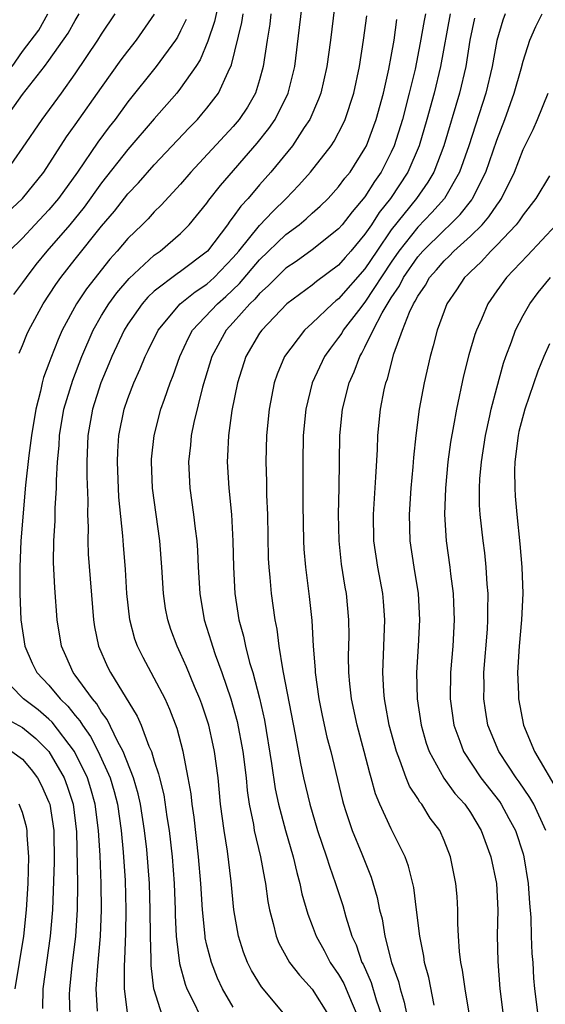
# Model space of a CAD drawing. Units: inches. Extents: x 2509778 to 2511000, y 1536000 to 1539000.
# Drawn here: x 2510623 to 2510663, y 1536104 to 1536179 of the extents above; entities that cross this region are included whole.
import ezdxf

# ---------------------------------------------------------------- set-up
doc = ezdxf.new("R2010")
doc.units = ezdxf.units.IN
doc.header["$MEASUREMENT"] = 0
doc.layers.add('LD25081536_2ft', color=253, linetype='Continuous')

msp = doc.modelspace()

# ---------------------------------------------------------------- linework, layer by layer
at = {"layer": 'LD25081536_2ft'}
for points, elevation in [([(2510646.856, 1536181), (2510646.376, 1536177), (2510646.104, 1536175), (2510645.649, 1536173), (2510645.479, 1536172.521), (2510644.803, 1536171), (2510644.379, 1536170.379), (2510643.483, 1536169), (2510641.86, 1536167), (2510641, 1536166.017), (2510640.139, 1536165), (2510639.584, 1536164.417), (2510639, 1536163.588), (2510638.732, 1536163.268), (2510638.555, 1536163), (2510637.037, 1536161), (2510635, 1536159.448), (2510634.728, 1536159.272), (2510633, 1536157.955), (2510632.508, 1536157.492), (2510632.082, 1536157), (2510631, 1536155.462), (2510630.709, 1536155), (2510629.779, 1536153), (2510629.561, 1536152.439), (2510628.954, 1536151), (2510628.308, 1536149), (2510627.954, 1536147), (2510627.878, 1536145), (2510627.875, 1536143.875), (2510627.947, 1536142.053), (2510627.924, 1536141), (2510627.971, 1536140.029), (2510627.953, 1536139), (2510627.991, 1536137.991), (2510628.386, 1536133), (2510628.469, 1536132.47), (2510628.753, 1536131), (2510629.447, 1536129.448), (2510629.663, 1536129), (2510631.702, 1536125.702), (2510631.999, 1536125), (2510632.585, 1536123.415), (2510632.779, 1536123), (2510633, 1536122.276), (2510633.324, 1536121.325), (2510633.384, 1536121), (2510633.716, 1536119.716), (2510633.953, 1536118.047), (2510634.126, 1536117), (2510634.356, 1536115), (2510634.508, 1536113), (2510634.589, 1536111), (2510634.594, 1536110.594), (2510634.674, 1536109), (2510634.909, 1536106.909), (2510635.343, 1536105.343), (2510635.478, 1536105), (2510635.985, 1536104.015), (2510636.465, 1536103)], 7548), ([(2510633.606, 1536103), (2510633, 1536104.904), (2510632.975, 1536105), (2510632.752, 1536106.751), (2510632.76, 1536107.24), (2510632.707, 1536109), (2510632.693, 1536111), (2510632.628, 1536113), (2510632.427, 1536115.573), (2510632.267, 1536117), (2510631.957, 1536119), (2510631.788, 1536119.788), (2510631.43, 1536121), (2510630.641, 1536123), (2510630.204, 1536123.796), (2510629.43, 1536125.43), (2510629, 1536125.99), (2510628.628, 1536126.629), (2510628.302, 1536127), (2510627, 1536128.813), (2510626.849, 1536129), (2510626.284, 1536130.284), (2510625.944, 1536131), (2510625.624, 1536133), (2510625.44, 1536135.44), (2510625.35, 1536137.35), (2510625.367, 1536139), (2510625.468, 1536140.532), (2510625.486, 1536141.486), (2510625.584, 1536143), (2510625.586, 1536143.586), (2510625.66, 1536145), (2510625.767, 1536146.233), (2510625.799, 1536147), (2510626.137, 1536149), (2510626.811, 1536151.189), (2510627.507, 1536153), (2510628.353, 1536155), (2510629, 1536156.113), (2510629.55, 1536157), (2510630.161, 1536157.84), (2510631.082, 1536158.918), (2510633, 1536160.699), (2510633.436, 1536161), (2510635, 1536162.322), (2510635.659, 1536163), (2510637, 1536164.649), (2510637.14, 1536164.86), (2510638.023, 1536165.977), (2510640.819, 1536169.181), (2510641.707, 1536170.293), (2510642.186, 1536171), (2510643.173, 1536173), (2510643.663, 1536175), (2510644.036, 1536177.964), (2510644.299, 1536180.299)], 7550), ([(2510637.904, 1536179.904), (2510637.568, 1536178.432), (2510637.061, 1536176.939), (2510636.479, 1536175.521), (2510636.143, 1536175), (2510635, 1536173.367), (2510634.704, 1536173), (2510633, 1536171.048), (2510631, 1536168.718), (2510629, 1536166.176), (2510627.675, 1536164.325), (2510626.584, 1536163), (2510624.847, 1536161), (2510624.015, 1536159.985), (2510623.261, 1536159), (2510623, 1536158.61), (2510622.305, 1536157.695)], 7556), ([(2510621, 1536163.147), (2510623, 1536164.998), (2510624.608, 1536167), (2510626.335, 1536169.665), (2510627, 1536170.571), (2510629, 1536173.421), (2510630.493, 1536175.507), (2510631, 1536176.177), (2510631.659, 1536177), (2510633.026, 1536178.974)], 7560), ([(2510621.647, 1536171), (2510623, 1536172.887), (2510624.656, 1536175), (2510625, 1536175.472), (2510626.458, 1536177.542), (2510627, 1536178.509), (2510627.3, 1536179)], 7564), ([(2510621.736, 1536167), (2510623, 1536168.803), (2510624.487, 1536171), (2510625.961, 1536173), (2510627, 1536174.448), (2510628.725, 1536177), (2510629, 1536177.459), (2510630.021, 1536179)], 7562), ([(2510622.218, 1536175), (2510623, 1536176.146), (2510624.223, 1536177.778), (2510624.914, 1536179)], 7566), ([(2510622.745, 1536153.255), (2510623, 1536153.841), (2510623.328, 1536154.672), (2510623.472, 1536155), (2510624.555, 1536157), (2510625.526, 1536158.473), (2510625.9, 1536159), (2510627, 1536160.393), (2510629, 1536162.894), (2510629.971, 1536164.029), (2510631, 1536165.353), (2510631.809, 1536166.191), (2510633, 1536167.549), (2510635.643, 1536170.357), (2510636.273, 1536171), (2510636.617, 1536171.383), (2510637, 1536171.848), (2510637.879, 1536173), (2510638.601, 1536174.601), (2510638.869, 1536175.132), (2510639.642, 1536178.359), (2510639.737, 1536179)], 7554), ([(2510641.862, 1536179), (2510641.775, 1536178.225), (2510641.571, 1536177), (2510641.275, 1536175), (2510641, 1536174.005), (2510640.688, 1536173), (2510640.071, 1536171.929), (2510639.454, 1536171), (2510639, 1536170.459), (2510635.785, 1536167), (2510635, 1536166.085), (2510633.523, 1536164.476), (2510633, 1536163.973), (2510632.54, 1536163.46), (2510632.078, 1536163), (2510631, 1536161.961), (2510630.189, 1536161), (2510629.621, 1536160.379), (2510627.857, 1536158.143), (2510627.096, 1536157), (2510626.009, 1536155), (2510625.701, 1536154.299), (2510625.134, 1536152.865), (2510625, 1536152.463), (2510624.598, 1536151.402), (2510624.493, 1536151), (2510624.368, 1536150.368), (2510624.008, 1536149), (2510623.682, 1536147), (2510623.468, 1536145.468), (2510623.233, 1536143.234), (2510622.867, 1536139), (2510622.782, 1536137), (2510622.793, 1536135), (2510622.878, 1536133), (2510623.166, 1536131), (2510623.726, 1536129.726), (2510624.083, 1536129), (2510625, 1536128.044), (2510625.864, 1536127), (2510626.447, 1536126.447), (2510627, 1536125.746), (2510627.349, 1536125.349), (2510627.552, 1536125), (2510628.149, 1536124.149), (2510628.743, 1536123), (2510629.644, 1536121), (2510629.96, 1536119.96), (2510630.211, 1536119), (2510630.496, 1536117), (2510630.644, 1536115.356), (2510630.783, 1536113.217), (2510630.846, 1536111), (2510630.82, 1536109.18), (2510630.749, 1536107.251), (2510630.706, 1536106.706), (2510630.711, 1536105), (2510630.97, 1536103)], 7552), ([(2510639, 1536103.6), (2510638.187, 1536105), (2510637.808, 1536105.808), (2510637.334, 1536107), (2510637, 1536108.317), (2510636.872, 1536108.872), (2510636.855, 1536109), (2510636.657, 1536111), (2510636.536, 1536113), (2510636.364, 1536115), (2510636.016, 1536118.016), (2510635.869, 1536119), (2510635.793, 1536119.793), (2510635.582, 1536121), (2510635.201, 1536123), (2510634.747, 1536124.747), (2510634.19, 1536126.19), (2510633.818, 1536127), (2510633, 1536128.575), (2510632.753, 1536129), (2510632.145, 1536130.144), (2510631.724, 1536131), (2510631.534, 1536131.534), (2510631.143, 1536133), (2510630.922, 1536135), (2510630.821, 1536136.821), (2510630.668, 1536138.667), (2510630.623, 1536139.377), (2510630.317, 1536142.318), (2510630.199, 1536145), (2510630.224, 1536145.776), (2510630.299, 1536147), (2510630.718, 1536149), (2510631, 1536149.814), (2510631.456, 1536151), (2510631.938, 1536152.062), (2510632.312, 1536153), (2510632.547, 1536153.453), (2510633.291, 1536155), (2510634.974, 1536157), (2510636.092, 1536157.908), (2510637, 1536158.498), (2510637.269, 1536158.732), (2510637.555, 1536159), (2510639, 1536160.509), (2510639.42, 1536161), (2510641, 1536162.947), (2510641.992, 1536164.008), (2510643.013, 1536165), (2510643.987, 1536166.013), (2510644.869, 1536167), (2510646.42, 1536169), (2510646.653, 1536169.346), (2510647.338, 1536170.662), (2510647.488, 1536171), (2510648.157, 1536173), (2510648.587, 1536175), (2510648.894, 1536177), (2510649.132, 1536178.868)], 7546), ([(2510653.582, 1536179), (2510653.487, 1536178.513), (2510653.198, 1536176.802), (2510652.8, 1536174.799), (2510652.366, 1536173), (2510651.837, 1536171), (2510651.215, 1536169), (2510651, 1536168.521), (2510650.231, 1536167), (2510649.716, 1536166.284), (2510649, 1536165.123), (2510648.014, 1536163.987), (2510647.258, 1536163), (2510647, 1536162.691), (2510645, 1536161.094), (2510643.785, 1536160.215), (2510643, 1536159.691), (2510642.275, 1536159), (2510641.649, 1536158.351), (2510641, 1536157.79), (2510640.64, 1536157.36), (2510640.255, 1536157), (2510639, 1536155.58), (2510638.461, 1536155), (2510637.374, 1536153), (2510636.663, 1536150.662), (2510635.994, 1536147.994), (2510635.796, 1536147), (2510635.742, 1536146.258), (2510635.602, 1536145), (2510635.708, 1536143), (2510635.985, 1536141), (2510636.099, 1536139.901), (2510636.22, 1536139), (2510636.272, 1536138.272), (2510636.33, 1536137), (2510636.449, 1536135), (2510636.796, 1536133), (2510637.326, 1536131.326), (2510637.411, 1536131), (2510637.623, 1536130.378), (2510638.13, 1536129), (2510638.815, 1536127), (2510639.297, 1536125.297), (2510639.729, 1536123), (2510639.965, 1536121), (2510640.049, 1536120.049), (2510640.208, 1536119), (2510640.522, 1536117.478), (2510640.591, 1536117), (2510641.074, 1536115), (2510641.368, 1536113.368), (2510641.456, 1536113), (2510641.628, 1536111.628), (2510641.753, 1536111), (2510642.039, 1536109.961), (2510642.249, 1536109), (2510642.464, 1536108.464), (2510643.275, 1536107), (2510644.021, 1536106.02), (2510645, 1536104.972), (2510646.219, 1536103)], 7542), ([(2510655.478, 1536179), (2510654.728, 1536175), (2510654.257, 1536173), (2510653.707, 1536171), (2510653.112, 1536169), (2510652.258, 1536167), (2510650.937, 1536165), (2510650.071, 1536163.929), (2510649.486, 1536163), (2510649, 1536162.273), (2510647.931, 1536161), (2510647.49, 1536160.51), (2510647, 1536159.929), (2510645.314, 1536158.686), (2510645, 1536158.419), (2510643.066, 1536157), (2510641.164, 1536155), (2510641, 1536154.757), (2510639.961, 1536153), (2510639.312, 1536151), (2510638.888, 1536148.888), (2510638.63, 1536147), (2510638.568, 1536145.432), (2510638.535, 1536145), (2510638.659, 1536143), (2510638.858, 1536141), (2510638.973, 1536138.973), (2510639.013, 1536137), (2510639.12, 1536135), (2510639.43, 1536133), (2510639.772, 1536131.771), (2510639.921, 1536131), (2510640.242, 1536129.759), (2510640.479, 1536129), (2510641, 1536127.054), (2510641.377, 1536125.377), (2510641.903, 1536122.097), (2510642.169, 1536120.169), (2510642.423, 1536119), (2510642.957, 1536117), (2510643.547, 1536115), (2510643.816, 1536113.816), (2510644.064, 1536113), (2510644.213, 1536112.214), (2510644.662, 1536110.662), (2510645, 1536109.789), (2510645.282, 1536109), (2510645.893, 1536107.893), (2510646.36, 1536107), (2510647, 1536106.082), (2510647.395, 1536105.395), (2510647.946, 1536104.054), (2510648.407, 1536103)], 7540), ([(2510659.641, 1536179), (2510659.462, 1536178.538), (2510659.019, 1536176.981), (2510658.663, 1536175), (2510658.174, 1536173), (2510656.881, 1536169), (2510656.178, 1536167), (2510655.031, 1536165), (2510654.08, 1536163.92), (2510653, 1536162.808), (2510651.577, 1536161), (2510651, 1536160.164), (2510649, 1536157.127), (2510648.5, 1536156.5), (2510647.351, 1536155), (2510647.23, 1536154.769), (2510647, 1536154.426), (2510646.377, 1536153.623), (2510645.932, 1536153), (2510644.992, 1536151), (2510644.501, 1536149), (2510644.311, 1536147), (2510644.268, 1536145), (2510644.278, 1536141.722), (2510644.327, 1536139), (2510644.359, 1536138.36), (2510644.474, 1536137), (2510644.765, 1536134.765), (2510644.959, 1536132.959), (2510645.068, 1536131), (2510645.205, 1536129.205), (2510645.209, 1536129), (2510645.489, 1536127), (2510645.747, 1536125.746), (2510646.109, 1536124.109), (2510646.408, 1536123), (2510647.281, 1536119.281), (2510647.359, 1536119), (2510647.556, 1536118.445), (2510648.026, 1536117), (2510648.763, 1536115.237), (2510649.472, 1536113.472), (2510649.931, 1536111.931), (2510650.111, 1536111), (2510650.296, 1536110.296), (2510650.509, 1536109), (2510651.012, 1536107), (2510651.536, 1536105.536), (2510651.659, 1536105), (2510651.98, 1536103.98), (2510652.17, 1536103)], 7536), ([(2510654.248, 1536103.753), (2510653.851, 1536105.851), (2510653.53, 1536107), (2510653.47, 1536107.47), (2510653.153, 1536109), (2510652.918, 1536111), (2510652.696, 1536112.696), (2510652.307, 1536114.307), (2510652.053, 1536115), (2510651, 1536117.134), (2510650.136, 1536119), (2510649.797, 1536119.797), (2510649.473, 1536121), (2510649.355, 1536121.355), (2510648.949, 1536123), (2510648.404, 1536125), (2510647.971, 1536127), (2510647.843, 1536128.157), (2510647.77, 1536129), (2510647.749, 1536130.252), (2510647.787, 1536131.787), (2510647.774, 1536133), (2510647.586, 1536135), (2510647.491, 1536135.492), (2510647.225, 1536137.225), (2510647.028, 1536139), (2510646.98, 1536141.02), (2510647.028, 1536143.028), (2510647.084, 1536147), (2510647.283, 1536149), (2510647.791, 1536151), (2510648.177, 1536151.823), (2510648.599, 1536153), (2510648.76, 1536153.24), (2510649, 1536153.698), (2510649.624, 1536155), (2510650.303, 1536156.302), (2510651, 1536157.454), (2510651.63, 1536158.37), (2510651.932, 1536159), (2510653, 1536160.554), (2510653.389, 1536161), (2510655, 1536162.593), (2510655.449, 1536163), (2510656.226, 1536163.774), (2510657.107, 1536164.893), (2510657.176, 1536165), (2510658.164, 1536167), (2510659, 1536169.407), (2510659.608, 1536171), (2510660.316, 1536173), (2510660.847, 1536174.846), (2510661, 1536175.429), (2510661.518, 1536177), (2510661.962, 1536178.038), (2510662.464, 1536179)], 7534), ([(2510635.416, 1536178.584), (2510635, 1536177.715), (2510634.756, 1536177.244), (2510634.6, 1536177), (2510633.152, 1536175), (2510631, 1536172.324), (2510630.035, 1536171), (2510629.58, 1536170.42), (2510628.722, 1536169.278), (2510627.17, 1536167), (2510625.737, 1536165), (2510625, 1536164.124), (2510623.926, 1536163), (2510623, 1536161.992), (2510621.99, 1536161)], 7558), ([(2510642.931, 1536103), (2510641.144, 1536105.144), (2510640.388, 1536106.388), (2510640.088, 1536107), (2510639.782, 1536107.782), (2510639.394, 1536109), (2510639.051, 1536111), (2510638.85, 1536113.15), (2510638.555, 1536115.445), (2510638.294, 1536117), (2510638.038, 1536119), (2510637.846, 1536121), (2510637.583, 1536123), (2510637.482, 1536123.482), (2510637.137, 1536125), (2510636.602, 1536126.602), (2510636.458, 1536127), (2510636.046, 1536127.954), (2510635.442, 1536129.442), (2510635, 1536130.438), (2510634.726, 1536131), (2510634.264, 1536132.264), (2510634.017, 1536133), (2510633.86, 1536133.86), (2510633.69, 1536135), (2510633.576, 1536137), (2510633.416, 1536139), (2510632.864, 1536143), (2510632.777, 1536145), (2510632.791, 1536145.209), (2510632.981, 1536147), (2510633.509, 1536149), (2510633.767, 1536149.766), (2510634.206, 1536151), (2510634.434, 1536151.566), (2510634.932, 1536153), (2510635.589, 1536154.411), (2510635.909, 1536155), (2510637.79, 1536157), (2510638.437, 1536157.563), (2510639.47, 1536158.53), (2510641, 1536160.325), (2510643, 1536162.252), (2510643.992, 1536163), (2510644.542, 1536163.459), (2510645, 1536163.887), (2510645.592, 1536164.408), (2510646.204, 1536165), (2510647, 1536165.867), (2510647.476, 1536166.525), (2510647.864, 1536167), (2510649, 1536168.794), (2510649.104, 1536169), (2510649.838, 1536171), (2510650.396, 1536173), (2510650.82, 1536174.82), (2510651, 1536175.776), (2510651.209, 1536177), (2510651.426, 1536178.574)], 7544), ([(2510657.317, 1536178.683), (2510656.961, 1536177), (2510656.645, 1536175), (2510656.18, 1536173), (2510654.98, 1536169), (2510654.219, 1536167), (2510653.773, 1536166.226), (2510652.913, 1536165), (2510651, 1536162.602), (2510649.888, 1536161), (2510649, 1536159.653), (2510647, 1536157.363), (2510646.789, 1536157.211), (2510646.54, 1536157), (2510645, 1536155.529), (2510644.412, 1536155), (2510642.898, 1536153), (2510642.333, 1536151.667), (2510642.1, 1536151), (2510641.714, 1536149), (2510641.523, 1536147), (2510641.468, 1536145), (2510641.518, 1536143.518), (2510641.531, 1536142.469), (2510641.594, 1536141), (2510641.659, 1536137.658), (2510641.692, 1536137), (2510641.777, 1536136.223), (2510641.874, 1536135), (2510642.146, 1536133), (2510642.298, 1536132.298), (2510642.449, 1536131), (2510642.726, 1536129.274), (2510642.791, 1536129), (2510643.704, 1536124.296), (2510644.094, 1536122.094), (2510644.327, 1536121), (2510644.799, 1536119), (2510645.393, 1536117), (2510646.079, 1536115), (2510646.293, 1536114.293), (2510646.77, 1536113), (2510647.31, 1536111.31), (2510647.537, 1536110.463), (2510648.002, 1536109), (2510648.324, 1536108.324), (2510648.77, 1536107), (2510648.854, 1536106.854), (2510649.477, 1536105.477), (2510649.847, 1536104.153), (2510650.244, 1536103)], 7538), ([(2510656.927, 1536103), (2510656.615, 1536105), (2510656.415, 1536106.416), (2510656.288, 1536107), (2510656.178, 1536107.822), (2510656.096, 1536109), (2510656.046, 1536109.954), (2510656.056, 1536111), (2510655.995, 1536111.995), (2510655.903, 1536113), (2510655.496, 1536115), (2510655, 1536116.263), (2510654.679, 1536117), (2510653.96, 1536117.96), (2510653.306, 1536119), (2510653.164, 1536119.163), (2510653, 1536119.44), (2510652.377, 1536120.377), (2510652.129, 1536121), (2510651.657, 1536122.343), (2510651.381, 1536123), (2510650.845, 1536125), (2510650.567, 1536126.567), (2510650.475, 1536127), (2510650.428, 1536127.572), (2510650.346, 1536129), (2510650.514, 1536133), (2510650.41, 1536134.409), (2510650.358, 1536135), (2510649.979, 1536137), (2510649.682, 1536139), (2510649.647, 1536141), (2510649.83, 1536143.83), (2510649.938, 1536145.939), (2510649.97, 1536147), (2510650.177, 1536149), (2510650.465, 1536150.465), (2510650.587, 1536151), (2510650.704, 1536151.296), (2510651.194, 1536153.195), (2510651.848, 1536155), (2510652.374, 1536156.374), (2510652.679, 1536157), (2510652.81, 1536157.19), (2510653, 1536157.586), (2510653.59, 1536158.41), (2510653.905, 1536159), (2510654.428, 1536159.572), (2510655, 1536160.264), (2510655.385, 1536160.615), (2510655.741, 1536161), (2510657, 1536162.128), (2510657.89, 1536163), (2510658.414, 1536163.587), (2510659, 1536164.495), (2510659.226, 1536164.774), (2510659.365, 1536165), (2510660.34, 1536167), (2510661, 1536168.702), (2510661.768, 1536170.232), (2510662.103, 1536171), (2510662.91, 1536173)], 7532), ([(2510663, 1536166.716), (2510661.962, 1536165), (2510661, 1536163.752), (2510660.713, 1536163.287), (2510660.482, 1536163), (2510659, 1536161.437), (2510658.552, 1536161), (2510657.817, 1536160.183), (2510657, 1536159.433), (2510656.792, 1536159.208), (2510656.564, 1536159), (2510655.955, 1536158.046), (2510655.216, 1536157), (2510655, 1536156.44), (2510654.484, 1536155), (2510654.183, 1536153.818), (2510653.95, 1536153), (2510653.491, 1536151), (2510653.118, 1536149), (2510652.849, 1536147), (2510652.673, 1536145.327), (2510652.627, 1536144.627), (2510652.487, 1536143), (2510652.359, 1536141), (2510652.406, 1536139), (2510652.7, 1536137), (2510653.03, 1536135), (2510653.15, 1536133), (2510653.048, 1536131), (2510652.919, 1536129), (2510652.968, 1536127), (2510653.263, 1536125), (2510653.649, 1536123.649), (2510653.867, 1536123), (2510654.984, 1536120.984), (2510655.832, 1536119.832), (2510656.573, 1536119), (2510657, 1536118.375), (2510657.832, 1536117), (2510658.563, 1536115), (2510658.983, 1536113), (2510659.089, 1536111), (2510659.039, 1536109.038), (2510659.077, 1536107.077), (2510659.242, 1536105), (2510659.502, 1536103)], 7530), ([(2510663.518, 1536163), (2510661.339, 1536160.661), (2510659.746, 1536159), (2510659, 1536157.976), (2510658.323, 1536157), (2510657.837, 1536155.838), (2510657.459, 1536155), (2510657.34, 1536154.66), (2510656.883, 1536153.117), (2510656.47, 1536151.531), (2510655.937, 1536149), (2510655.731, 1536147.731), (2510655.504, 1536146.496), (2510655.298, 1536145), (2510655.104, 1536143), (2510655.047, 1536141), (2510655.173, 1536139), (2510655.45, 1536137), (2510655.499, 1536136.501), (2510655.694, 1536135), (2510655.708, 1536134.292), (2510655.768, 1536133), (2510655.666, 1536131), (2510655.504, 1536129), (2510655.479, 1536127), (2510655.748, 1536125), (2510656.195, 1536123.805), (2510656.475, 1536123), (2510657.807, 1536121), (2510659.201, 1536119.201), (2510659.336, 1536119), (2510659.933, 1536117.933), (2510660.418, 1536117), (2510661, 1536115.236), (2510661.069, 1536115), (2510661.398, 1536113), (2510661.494, 1536111.494), (2510661.6, 1536110.4), (2510661.618, 1536109), (2510661.664, 1536107.664), (2510661.736, 1536107), (2510661.806, 1536105.806), (2510661.871, 1536105), (2510662.137, 1536103)], 7528), ([(2510662.737, 1536117), (2510661.811, 1536119), (2510661.511, 1536119.511), (2510660.7, 1536120.7), (2510660.475, 1536121), (2510659.905, 1536121.905), (2510659.153, 1536123), (2510658.337, 1536125), (2510658.144, 1536126.144), (2510658.024, 1536127), (2510658.04, 1536127.96), (2510658.033, 1536129), (2510658.292, 1536132.292), (2510658.333, 1536133), (2510658.321, 1536133.679), (2510658.349, 1536135), (2510658.281, 1536135.719), (2510658.21, 1536137), (2510658.09, 1536138.09), (2510657.965, 1536139), (2510657.748, 1536141), (2510657.705, 1536141.705), (2510657.689, 1536143), (2510657.722, 1536143.721), (2510657.838, 1536145), (2510658.15, 1536147), (2510658.481, 1536148.481), (2510658.581, 1536149), (2510659, 1536150.622), (2510659.519, 1536152.481), (2510659.694, 1536153), (2510660.119, 1536154.118), (2510660.427, 1536155), (2510661, 1536156.104), (2510661.506, 1536157), (2510662.147, 1536157.853), (2510663.079, 1536159)], 7526), ([(2510663, 1536153.97), (2510662.575, 1536153), (2510662.119, 1536151.881), (2510661.144, 1536149), (2510660.694, 1536147.306), (2510660.627, 1536147), (2510660.372, 1536145), (2510660.344, 1536144.344), (2510660.367, 1536143), (2510660.402, 1536142.402), (2510660.533, 1536141), (2510660.77, 1536138.771), (2510660.918, 1536137), (2510660.985, 1536135), (2510660.895, 1536133), (2510660.709, 1536131), (2510660.578, 1536129), (2510660.65, 1536127.35), (2510660.653, 1536127), (2510661.046, 1536125), (2510661.867, 1536123), (2510663.762, 1536119.762)], 7524), ([(2510628.694, 1536103.306), (2510628.59, 1536105), (2510628.703, 1536106.703), (2510628.92, 1536109), (2510629.002, 1536111), (2510628.969, 1536113), (2510628.88, 1536115.12), (2510628.777, 1536117), (2510628.523, 1536119), (2510628.181, 1536120.181), (2510627.921, 1536121), (2510626.936, 1536123), (2510625.241, 1536125.242), (2510625, 1536125.47), (2510624.173, 1536126.173), (2510623.082, 1536127), (2510621.098, 1536129)], 7554), ([(2510621.595, 1536125.596), (2510623, 1536124.829), (2510624.003, 1536124.003), (2510625, 1536123.011), (2510626.156, 1536121), (2510626.384, 1536120.384), (2510626.842, 1536119), (2510627.1, 1536116.9), (2510627.166, 1536113), (2510627.153, 1536111), (2510627.024, 1536109), (2510626.74, 1536106.74), (2510626.556, 1536105), (2510626.546, 1536104.546), (2510626.581, 1536103)], 7556), ([(2510622.183, 1536123), (2510623, 1536122.423), (2510623.65, 1536121.65), (2510624.131, 1536121), (2510624.43, 1536120.43), (2510625, 1536119.175), (2510625.063, 1536119), (2510625.361, 1536117), (2510625.397, 1536114.603), (2510625.277, 1536111), (2510625.106, 1536109), (2510624.543, 1536105), (2510624.506, 1536103.494)], 7558), ([(2510622.443, 1536105), (2510623.088, 1536109), (2510623.303, 1536111), (2510623.426, 1536113), (2510623.475, 1536115), (2510623.354, 1536116.646), (2510623.348, 1536117), (2510623.295, 1536117.295), (2510623, 1536118.375), (2510622.73, 1536119)], 7560)]:
    msp.add_lwpolyline(points, dxfattribs=dict(at, elevation=elevation))

doc.saveas('drawing.dxf')
